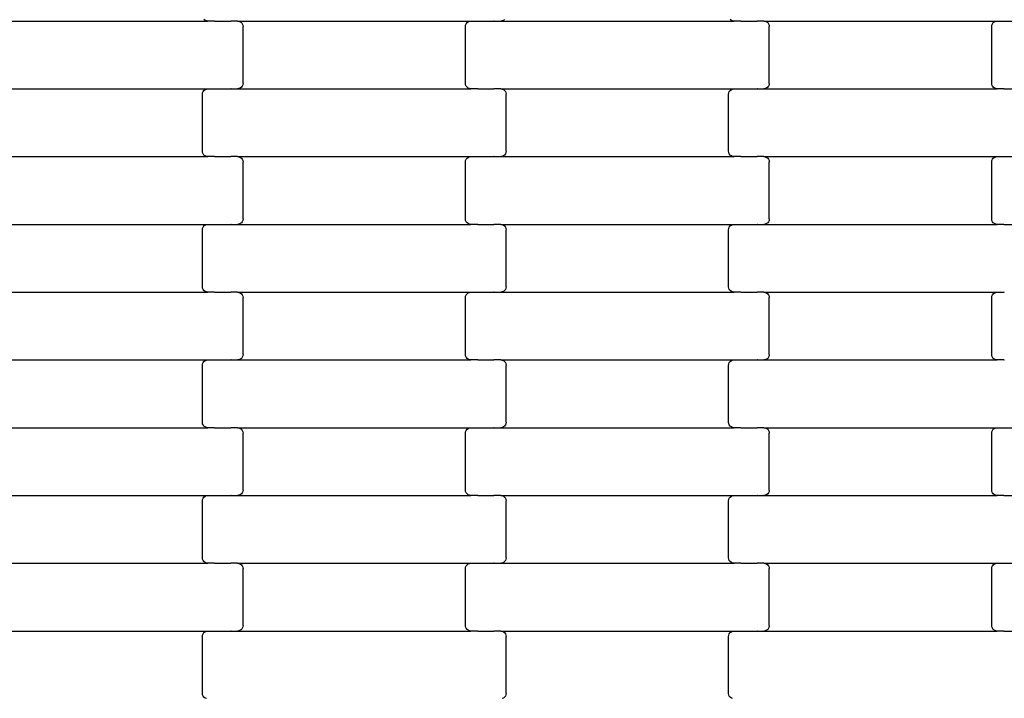
# Model space of a CAD drawing. Units: millimetres. Extents: x 344 to 12237, y -586 to 8269.
# Drawn here: x 8777 to 9140, y 4378 to 4628 of the extents above; entities that cross this region are included whole.
import ezdxf

# ---------------------------------------------------------------- set-up
doc = ezdxf.new("R2010")
doc.units = ezdxf.units.MM
doc.layers.add('Dimensions', color=7, linetype='Continuous')
doc.styles.get("Standard").update_dxf_attribs({"font": 'arial.ttf'})
doc.dimstyles.new('Leikkiset keinu', dxfattribs={"dimtxt": 150, "dimasz": 2.5, "dimexe": 0.06, "dimexo": 0.625, "dimtad": 0, "dimtih": 1, "dimtoh": 1, "dimdec": 0, "dimtxsty": 'Standard', "dimcen": 2.5, "dimadec": 0, "dimazin": 0, "dimtfac": 1, "dimtmove": 0, "dimatfit": 3, "dimfxl": 1, "dimarcsym": 0})

# ---------------------------------------------------------------- blocks, each defined once
blk = doc.blocks.new('*D2')
at = {"layer": 'Defpoints', "color": 0}
for p in [(8974.23, 6955.06), (8974.23, 360.35), (12009.49, 360.35)]:
    blk.add_point(p, dxfattribs=at)
at = {"layer": 'Dimensions', "color": 0, "lineweight": -2}
for p, q in [((8974.86, 6955.06), (12009.55, 6955.06)), ((12009.49, 6952.56), (12009.49, 3734.91)), ((12009.49, 362.85), (12009.49, 3580.51)), ((8974.86, 360.35), (12009.55, 360.35))]:
    blk.add_line(p, q, dxfattribs=at)
at = {"layer": 'Dimensions', "color": 0}
for points in [[(12009.91, 6952.56), (12009.08, 6952.56), (12009.49, 6955.06)], [(12009.08, 362.85), (12009.91, 362.85), (12009.49, 360.35)]]:
    blk.add_solid(points, dxfattribs=at)
at = {"layer": 'Dimensions', "color": 0, "insert": (12009.49, 3657.71), "char_height": 150, "attachment_point": 5}
blk.add_mtext('6595', dxfattribs=at)
blk = doc.blocks.new('*D4')
at = {"layer": 'Defpoints', "color": 0}
for p in [(8171.61, 5219.5), (10189.01, 5219.5), (8171.61, 2105.06)]:
    blk.add_point(p, dxfattribs=at)
at = {"layer": 'Dimensions', "color": 0, "lineweight": -2}
for p, q in [((8172.24, 5219.5), (10189.07, 5219.5)), ((10189.01, 5217), (10189.01, 3739.48)), ((10189.01, 2107.56), (10189.01, 3585.08)), ((8172.24, 2105.06), (10189.07, 2105.06))]:
    blk.add_line(p, q, dxfattribs=at)
at = {"layer": 'Dimensions', "color": 0}
for points in [[(10189.43, 5217), (10188.6, 5217), (10189.01, 5219.5)], [(10188.6, 2107.56), (10189.43, 2107.56), (10189.01, 2105.06)]]:
    blk.add_solid(points, dxfattribs=at)
at = {"layer": 'Dimensions', "color": 0, "insert": (10189.01, 3662.28), "char_height": 150, "attachment_point": 5}
blk.add_mtext('3114', dxfattribs=at)

msp = doc.modelspace()

# ---------------------------------------------------------------- linework, layer by layer
for p, q in [((8845.8, 4627.76), (8845.38, 4628.07)), ((8956.21, 4628.07), (8955.79, 4627.76)), ((9039.8, 4627.76), (9039.38, 4628.07)), ((8760.78, 4627.49), (8846.81, 4627.49)), ((8846.29, 4627.56), (8845.8, 4627.76)), ((8846.81, 4627.49), (8846.29, 4627.56)), ((8849.29, 4627.49), (8846.81, 4627.49)), ((8849.29, 4627.49), (8849.29, 4627.42)), ((8849.29, 4627.49), (8849.43, 4627.49)), ((8849.43, 4627.56), (8849.43, 4627.49)), ((8849.43, 4627.49), (8855.28, 4627.49)), ((8855.28, 4627.49), (8855.27, 4627.42)), ((8855.42, 4627.49), (8855.28, 4627.49)), ((8855.42, 4627.56), (8855.42, 4627.49)), ((8857.78, 4627.49), (8855.42, 4627.49)), ((8857.78, 4627.49), (8858.3, 4627.42)), ((8857.78, 4627.49), (8943.81, 4627.49)), ((8858.3, 4627.42), (8858.79, 4627.22)), ((8858.79, 4627.22), (8859.21, 4626.9)), ((8859.21, 4626.9), (8859.53, 4626.49)), ((8859.53, 4626.49), (8859.73, 4626.01)), ((8859.73, 4626.01), (8859.79, 4625.49)), ((8859.79, 4604.49), (8859.79, 4625.49)), ((8941.79, 4625.49), (8941.86, 4626.01)), ((8941.79, 4604.49), (8941.79, 4625.49)), ((8941.86, 4626.01), (8942.06, 4626.49)), ((8942.06, 4626.49), (8942.38, 4626.9)), ((8942.38, 4626.9), (8942.8, 4627.22)), ((8942.8, 4627.22), (8943.29, 4627.42)), ((8943.29, 4627.42), (8943.81, 4627.49)), ((8943.81, 4627.49), (8946.29, 4627.49)), ((8946.29, 4627.56), (8946.29, 4627.49)), ((8946.29, 4627.49), (8946.43, 4627.49)), ((8946.43, 4627.49), (8946.43, 4627.42)), ((8946.43, 4627.49), (8952.28, 4627.49)), ((8952.27, 4627.56), (8952.28, 4627.49)), ((8952.42, 4627.49), (8952.28, 4627.49)), ((8952.42, 4627.49), (8952.42, 4627.42)), ((8952.42, 4627.49), (8954.78, 4627.49)), ((8955.3, 4627.56), (8954.78, 4627.49)), ((8954.78, 4627.49), (9040.81, 4627.49)), ((8955.79, 4627.76), (8955.3, 4627.56)), ((9040.29, 4627.56), (9039.8, 4627.76)), ((9040.81, 4627.49), (9040.29, 4627.56)), ((9043.29, 4627.49), (9040.81, 4627.49)), ((9043.29, 4627.49), (9043.29, 4627.42)), ((9043.29, 4627.49), (9043.43, 4627.49)), ((9043.43, 4627.56), (9043.43, 4627.49)), ((9043.43, 4627.49), (9049.28, 4627.49)), ((9049.28, 4627.49), (9049.27, 4627.42)), ((9049.42, 4627.49), (9049.28, 4627.49)), ((9049.42, 4627.56), (9049.42, 4627.49)), ((9051.78, 4627.49), (9049.42, 4627.49)), ((9051.78, 4627.49), (9052.3, 4627.42)), ((9051.78, 4627.49), (9137.81, 4627.49)), ((9052.3, 4627.42), (9052.79, 4627.22)), ((9052.79, 4627.22), (9053.21, 4626.9)), ((9053.21, 4626.9), (9053.53, 4626.49)), ((9053.53, 4626.49), (9053.73, 4626.01)), ((9053.73, 4626.01), (9053.79, 4625.49)), ((9053.79, 4604.49), (9053.79, 4625.49)), ((9135.79, 4625.49), (9135.86, 4626.01)), ((9135.79, 4604.49), (9135.79, 4625.49)), ((9135.86, 4626.01), (9136.06, 4626.49)), ((9136.06, 4626.49), (9136.38, 4626.9)), ((9136.38, 4626.9), (9136.8, 4627.22)), ((9136.8, 4627.22), (9137.29, 4627.42)), ((9137.29, 4627.42), (9137.81, 4627.49)), ((9137.81, 4627.49), (9140.29, 4627.49)), ((9140.29, 4627.56), (9140.29, 4627.49)), ((9140.29, 4627.49), (9140.43, 4627.49)), ((9140.43, 4627.49), (9146.28, 4627.49)), ((9140.43, 4627.49), (9140.43, 4627.42)), ((8760.78, 4602.49), (8846.81, 4602.49)), ((8846.29, 4602.42), (8846.81, 4602.49)), ((8846.81, 4602.49), (8849.29, 4602.49)), ((8849.29, 4602.56), (8849.29, 4602.49)), ((8849.29, 4602.49), (8849.43, 4602.49)), ((8849.43, 4602.49), (8849.43, 4602.42)), ((8849.43, 4602.49), (8855.28, 4602.49)), ((8855.27, 4602.56), (8855.28, 4602.49)), ((8855.42, 4602.49), (8855.28, 4602.49)), ((8855.42, 4602.49), (8855.42, 4602.42)), ((8855.42, 4602.49), (8857.78, 4602.49)), ((8858.3, 4602.56), (8857.78, 4602.49)), ((8857.78, 4602.49), (8943.81, 4602.49)), ((8858.79, 4602.76), (8858.3, 4602.56)), ((8859.21, 4603.07), (8858.79, 4602.76)), ((8859.53, 4603.49), (8859.21, 4603.07)), ((8859.73, 4603.97), (8859.53, 4603.49)), ((8859.79, 4604.49), (8859.73, 4603.97)), ((8941.86, 4603.97), (8941.79, 4604.49)), ((8942.06, 4603.49), (8941.86, 4603.97)), ((8942.38, 4603.07), (8942.06, 4603.49)), ((8942.8, 4602.76), (8942.38, 4603.07)), ((8943.29, 4602.56), (8942.8, 4602.76)), ((8943.81, 4602.49), (8943.29, 4602.56)), ((8946.29, 4602.49), (8943.81, 4602.49)), ((8946.29, 4602.49), (8946.29, 4602.42)), ((8946.29, 4602.49), (8946.43, 4602.49)), ((8946.43, 4602.56), (8946.43, 4602.49)), ((8946.43, 4602.49), (8952.28, 4602.49)), ((8952.28, 4602.49), (8952.27, 4602.42)), ((8952.42, 4602.49), (8952.28, 4602.49)), ((8952.42, 4602.56), (8952.42, 4602.49)), ((8954.78, 4602.49), (8952.42, 4602.49)), ((8954.78, 4602.49), (8955.3, 4602.42)), ((8954.78, 4602.49), (9040.81, 4602.49)), ((9040.29, 4602.42), (9040.81, 4602.49)), ((9040.81, 4602.49), (9043.29, 4602.49)), ((9043.29, 4602.56), (9043.29, 4602.49)), ((9043.29, 4602.49), (9043.43, 4602.49)), ((9043.43, 4602.49), (9043.43, 4602.42)), ((9043.43, 4602.49), (9049.28, 4602.49)), ((9049.27, 4602.56), (9049.28, 4602.49)), ((9049.42, 4602.49), (9049.28, 4602.49)), ((9049.42, 4602.49), (9049.42, 4602.42)), ((9049.42, 4602.49), (9051.78, 4602.49)), ((9052.3, 4602.56), (9051.78, 4602.49)), ((9051.78, 4602.49), (9137.81, 4602.49)), ((9052.79, 4602.76), (9052.3, 4602.56)), ((9053.21, 4603.07), (9052.79, 4602.76)), ((9053.53, 4603.49), (9053.21, 4603.07)), ((9053.73, 4603.97), (9053.53, 4603.49)), ((9053.79, 4604.49), (9053.73, 4603.97)), ((9135.86, 4603.97), (9135.79, 4604.49)), ((9136.06, 4603.49), (9135.86, 4603.97)), ((9136.38, 4603.07), (9136.06, 4603.49)), ((9136.8, 4602.76), (9136.38, 4603.07)), ((9137.29, 4602.56), (9136.8, 4602.76)), ((9137.81, 4602.49), (9137.29, 4602.56)), ((9140.29, 4602.49), (9137.81, 4602.49)), ((9140.29, 4602.49), (9140.29, 4602.42)), ((9140.29, 4602.49), (9140.43, 4602.49)), ((9140.43, 4602.56), (9140.43, 4602.49)), ((9140.43, 4602.49), (9146.28, 4602.49)), ((8844.79, 4600.49), (8844.86, 4601.01)), ((8844.79, 4579.49), (8844.79, 4600.49)), ((8844.86, 4601.01), (8845.06, 4601.49)), ((8845.06, 4601.49), (8845.38, 4601.9)), ((8845.38, 4601.9), (8845.8, 4602.22)), ((8845.8, 4602.22), (8846.29, 4602.42)), ((8955.3, 4602.42), (8955.79, 4602.22)), ((8955.79, 4602.22), (8956.21, 4601.9)), ((8956.21, 4601.9), (8956.53, 4601.49)), ((8956.53, 4601.49), (8956.73, 4601.01)), ((8956.73, 4601.01), (8956.79, 4600.49)), ((8956.79, 4579.49), (8956.79, 4600.49)), ((9038.79, 4600.49), (9038.86, 4601.01)), ((9038.79, 4579.49), (9038.79, 4600.49)), ((9038.86, 4601.01), (9039.06, 4601.49)), ((9039.06, 4601.49), (9039.38, 4601.9)), ((9039.38, 4601.9), (9039.8, 4602.22)), ((9039.8, 4602.22), (9040.29, 4602.42)), ((8760.78, 4577.49), (8846.81, 4577.49)), ((8844.86, 4578.97), (8844.79, 4579.49)), ((8845.06, 4578.49), (8844.86, 4578.97)), ((8845.38, 4578.07), (8845.06, 4578.49)), ((8845.8, 4577.76), (8845.38, 4578.07)), ((8846.29, 4577.56), (8845.8, 4577.76)), ((8846.81, 4577.49), (8846.29, 4577.56)), ((8849.29, 4577.49), (8846.81, 4577.49)), ((8849.29, 4577.49), (8849.29, 4577.42)), ((8849.29, 4577.49), (8849.43, 4577.49)), ((8849.43, 4577.56), (8849.43, 4577.49)), ((8849.43, 4577.49), (8855.28, 4577.49)), ((8855.28, 4577.49), (8855.27, 4577.42)), ((8855.42, 4577.49), (8855.28, 4577.49)), ((8855.42, 4577.56), (8855.42, 4577.49)), ((8857.78, 4577.49), (8855.42, 4577.49)), ((8857.78, 4577.49), (8858.3, 4577.42)), ((8857.78, 4577.49), (8943.81, 4577.49)), ((8858.3, 4577.42), (8858.79, 4577.22)), ((8858.79, 4577.22), (8859.21, 4576.9)), ((8942.38, 4576.9), (8942.8, 4577.22)), ((8942.8, 4577.22), (8943.29, 4577.42)), ((8943.29, 4577.42), (8943.81, 4577.49)), ((8943.81, 4577.49), (8946.29, 4577.49)), ((8946.29, 4577.56), (8946.29, 4577.49)), ((8946.29, 4577.49), (8946.43, 4577.49)), ((8946.43, 4577.49), (8946.43, 4577.42)), ((8946.43, 4577.49), (8952.28, 4577.49)), ((8952.27, 4577.56), (8952.28, 4577.49)), ((8952.42, 4577.49), (8952.28, 4577.49)), ((8952.42, 4577.49), (8952.42, 4577.42)), ((8952.42, 4577.49), (8954.78, 4577.49)), ((8955.3, 4577.56), (8954.78, 4577.49)), ((8954.78, 4577.49), (9040.81, 4577.49)), ((8955.79, 4577.76), (8955.3, 4577.56)), ((8956.21, 4578.07), (8955.79, 4577.76)), ((8956.53, 4578.49), (8956.21, 4578.07)), ((8956.73, 4578.97), (8956.53, 4578.49)), ((8956.79, 4579.49), (8956.73, 4578.97)), ((9038.86, 4578.97), (9038.79, 4579.49)), ((9039.06, 4578.49), (9038.86, 4578.97)), ((9039.38, 4578.07), (9039.06, 4578.49)), ((9039.8, 4577.76), (9039.38, 4578.07)), ((9040.29, 4577.56), (9039.8, 4577.76)), ((9040.81, 4577.49), (9040.29, 4577.56)), ((9043.29, 4577.49), (9040.81, 4577.49)), ((9043.29, 4577.49), (9043.29, 4577.42)), ((9043.29, 4577.49), (9043.43, 4577.49)), ((9043.43, 4577.56), (9043.43, 4577.49)), ((9043.43, 4577.49), (9049.27, 4577.49)), ((9049.27, 4577.49), (9049.27, 4577.42)), ((9049.42, 4577.49), (9049.27, 4577.49)), ((9049.42, 4577.56), (9049.42, 4577.49)), ((9051.78, 4577.49), (9049.42, 4577.49)), ((9051.78, 4577.49), (9052.3, 4577.42)), ((9051.78, 4577.49), (9137.81, 4577.49)), ((9052.3, 4577.42), (9052.79, 4577.22)), ((9052.79, 4577.22), (9053.21, 4576.9)), ((9136.38, 4576.9), (9136.8, 4577.22)), ((9136.8, 4577.22), (9137.29, 4577.42)), ((9137.29, 4577.42), (9137.81, 4577.49)), ((9137.81, 4577.49), (9140.29, 4577.49)), ((9140.29, 4577.56), (9140.29, 4577.49)), ((9140.29, 4577.49), (9140.43, 4577.49)), ((9140.43, 4577.49), (9140.43, 4577.42)), ((9140.43, 4577.49), (9146.28, 4577.49)), ((8859.21, 4576.9), (8859.53, 4576.49)), ((8859.53, 4576.49), (8859.73, 4576.01)), ((8859.73, 4576.01), (8859.79, 4575.49)), ((8859.79, 4554.49), (8859.79, 4575.49)), ((8941.79, 4575.49), (8941.86, 4576.01)), ((8941.79, 4554.49), (8941.79, 4575.49)), ((8941.86, 4576.01), (8942.06, 4576.49)), ((8942.06, 4576.49), (8942.38, 4576.9)), ((9053.21, 4576.9), (9053.53, 4576.49)), ((9053.53, 4576.49), (9053.73, 4576.01)), ((9053.73, 4576.01), (9053.79, 4575.49)), ((9053.79, 4554.49), (9053.79, 4575.49)), ((9135.79, 4575.49), (9135.86, 4576.01)), ((9135.79, 4554.49), (9135.79, 4575.49)), ((9135.86, 4576.01), (9136.06, 4576.49)), ((9136.06, 4576.49), (9136.38, 4576.9)), ((8760.78, 4552.49), (8846.81, 4552.49)), ((8845.06, 4551.49), (8845.38, 4551.9)), ((8845.38, 4551.9), (8845.8, 4552.22)), ((8845.8, 4552.22), (8846.29, 4552.42)), ((8846.29, 4552.42), (8846.81, 4552.49)), ((8846.81, 4552.49), (8849.29, 4552.49)), ((8849.29, 4552.56), (8849.29, 4552.49)), ((8849.29, 4552.49), (8849.43, 4552.49)), ((8849.43, 4552.49), (8849.43, 4552.42)), ((8849.43, 4552.49), (8855.27, 4552.49)), ((8855.27, 4552.56), (8855.27, 4552.49)), ((8855.42, 4552.49), (8855.27, 4552.49)), ((8855.42, 4552.49), (8855.42, 4552.42)), ((8855.42, 4552.49), (8857.78, 4552.49)), ((8858.3, 4552.56), (8857.78, 4552.49)), ((8857.78, 4552.49), (8943.81, 4552.49)), ((8858.79, 4552.76), (8858.3, 4552.56)), ((8859.21, 4553.07), (8858.79, 4552.76)), ((8859.53, 4553.49), (8859.21, 4553.07)), ((8859.73, 4553.97), (8859.53, 4553.49)), ((8859.79, 4554.49), (8859.73, 4553.97)), ((8941.86, 4553.97), (8941.79, 4554.49)), ((8942.06, 4553.49), (8941.86, 4553.97)), ((8942.38, 4553.07), (8942.06, 4553.49)), ((8942.8, 4552.76), (8942.38, 4553.07)), ((8943.29, 4552.56), (8942.8, 4552.76)), ((8943.81, 4552.49), (8943.29, 4552.56)), ((8946.29, 4552.49), (8943.81, 4552.49)), ((8946.29, 4552.49), (8946.29, 4552.42)), ((8946.29, 4552.49), (8946.43, 4552.49)), ((8946.43, 4552.56), (8946.43, 4552.49)), ((8946.43, 4552.49), (8952.28, 4552.49)), ((8952.28, 4552.49), (8952.27, 4552.42)), ((8952.42, 4552.49), (8952.28, 4552.49)), ((8952.42, 4552.56), (8952.42, 4552.49)), ((8954.78, 4552.49), (8952.42, 4552.49)), ((8954.78, 4552.49), (8955.3, 4552.42)), ((8954.78, 4552.49), (9040.81, 4552.49)), ((8955.3, 4552.42), (8955.79, 4552.22)), ((8955.79, 4552.22), (8956.21, 4551.9)), ((8956.21, 4551.9), (8956.53, 4551.49)), ((9039.06, 4551.49), (9039.38, 4551.9)), ((9039.38, 4551.9), (9039.8, 4552.22)), ((9039.8, 4552.22), (9040.29, 4552.42)), ((9040.29, 4552.42), (9040.81, 4552.49)), ((9040.81, 4552.49), (9043.29, 4552.49)), ((9043.29, 4552.56), (9043.29, 4552.49)), ((9043.29, 4552.49), (9043.43, 4552.49)), ((9043.43, 4552.49), (9043.43, 4552.42)), ((9043.43, 4552.49), (9049.27, 4552.49)), ((9049.27, 4552.56), (9049.27, 4552.49)), ((9049.42, 4552.49), (9049.27, 4552.49)), ((9049.42, 4552.49), (9049.42, 4552.42)), ((9049.42, 4552.49), (9051.78, 4552.49)), ((9052.3, 4552.56), (9051.78, 4552.49)), ((9051.78, 4552.49), (9137.81, 4552.49)), ((9052.79, 4552.76), (9052.3, 4552.56)), ((9053.21, 4553.07), (9052.79, 4552.76)), ((9053.53, 4553.49), (9053.21, 4553.07)), ((9053.73, 4553.97), (9053.53, 4553.49)), ((9053.79, 4554.49), (9053.73, 4553.97)), ((9135.86, 4553.97), (9135.79, 4554.49)), ((9136.06, 4553.49), (9135.86, 4553.97)), ((9136.38, 4553.07), (9136.06, 4553.49)), ((9136.8, 4552.76), (9136.38, 4553.07)), ((9137.29, 4552.56), (9136.8, 4552.76)), ((9137.81, 4552.49), (9137.29, 4552.56)), ((9140.29, 4552.49), (9137.81, 4552.49)), ((9140.29, 4552.49), (9140.29, 4552.42)), ((9140.29, 4552.49), (9140.43, 4552.49)), ((9140.43, 4552.56), (9140.43, 4552.49)), ((9140.43, 4552.49), (9146.28, 4552.49)), ((8844.79, 4550.49), (8844.86, 4551.01)), ((8844.79, 4529.49), (8844.79, 4550.49)), ((8844.86, 4551.01), (8845.06, 4551.49)), ((8956.53, 4551.49), (8956.73, 4551.01)), ((8956.73, 4551.01), (8956.79, 4550.49)), ((8956.79, 4529.49), (8956.79, 4550.49)), ((9038.79, 4550.49), (9038.86, 4551.01)), ((9038.79, 4529.49), (9038.79, 4550.49)), ((9038.86, 4551.01), (9039.06, 4551.49)), ((8760.78, 4527.49), (8846.81, 4527.49)), ((8844.86, 4528.97), (8844.79, 4529.49)), ((8845.06, 4528.49), (8844.86, 4528.97)), ((8845.38, 4528.07), (8845.06, 4528.49)), ((8845.8, 4527.76), (8845.38, 4528.07)), ((8846.29, 4527.56), (8845.8, 4527.76)), ((8846.81, 4527.49), (8846.29, 4527.56)), ((8849.29, 4527.49), (8846.81, 4527.49)), ((8849.29, 4527.49), (8849.29, 4527.42)), ((8849.29, 4527.49), (8849.43, 4527.49)), ((8849.43, 4527.56), (8849.43, 4527.49)), ((8849.43, 4527.49), (8855.27, 4527.49)), ((8855.27, 4527.49), (8855.27, 4527.42)), ((8855.42, 4527.49), (8855.27, 4527.49)), ((8855.42, 4527.56), (8855.42, 4527.49)), ((8857.78, 4527.49), (8855.42, 4527.49)), ((8857.78, 4527.49), (8858.3, 4527.42)), ((8857.78, 4527.49), (8943.81, 4527.49)), ((8858.3, 4527.42), (8858.79, 4527.22)), ((8858.79, 4527.22), (8859.21, 4526.9)), ((8859.21, 4526.9), (8859.53, 4526.49)), ((8859.53, 4526.49), (8859.73, 4526.01)), ((8941.86, 4526.01), (8942.06, 4526.49)), ((8942.06, 4526.49), (8942.38, 4526.9)), ((8942.38, 4526.9), (8942.8, 4527.22)), ((8942.8, 4527.22), (8943.29, 4527.42)), ((8943.29, 4527.42), (8943.81, 4527.49)), ((8943.81, 4527.49), (8946.29, 4527.49)), ((8946.29, 4527.56), (8946.29, 4527.49)), ((8946.29, 4527.49), (8946.43, 4527.49)), ((8946.43, 4527.49), (8946.43, 4527.42)), ((8946.43, 4527.49), (8952.28, 4527.49)), ((8952.27, 4527.56), (8952.28, 4527.49)), ((8952.42, 4527.49), (8952.28, 4527.49)), ((8952.42, 4527.49), (8952.42, 4527.42)), ((8952.42, 4527.49), (8954.78, 4527.49)), ((8955.3, 4527.56), (8954.78, 4527.49)), ((8954.78, 4527.49), (9040.81, 4527.49)), ((8955.79, 4527.76), (8955.3, 4527.56)), ((8956.21, 4528.07), (8955.79, 4527.76)), ((8956.53, 4528.49), (8956.21, 4528.07)), ((8956.73, 4528.97), (8956.53, 4528.49)), ((8956.79, 4529.49), (8956.73, 4528.97)), ((9038.86, 4528.97), (9038.79, 4529.49)), ((9039.06, 4528.49), (9038.86, 4528.97)), ((9039.38, 4528.07), (9039.06, 4528.49)), ((9039.8, 4527.76), (9039.38, 4528.07)), ((9040.29, 4527.56), (9039.8, 4527.76)), ((9040.81, 4527.49), (9040.29, 4527.56)), ((9043.29, 4527.49), (9040.81, 4527.49)), ((9043.29, 4527.49), (9043.29, 4527.42)), ((9043.29, 4527.49), (9043.43, 4527.49)), ((9043.43, 4527.56), (9043.43, 4527.49)), ((9043.43, 4527.49), (9049.27, 4527.49)), ((9049.27, 4527.49), (9049.27, 4527.42)), ((9049.42, 4527.49), (9049.27, 4527.49)), ((9049.42, 4527.56), (9049.42, 4527.49)), ((9051.78, 4527.49), (9049.42, 4527.49)), ((9051.78, 4527.49), (9052.3, 4527.42)), ((9051.78, 4527.49), (9137.81, 4527.49)), ((9052.3, 4527.42), (9052.79, 4527.22)), ((9052.79, 4527.22), (9053.21, 4526.9)), ((9053.21, 4526.9), (9053.53, 4526.49)), ((9053.53, 4526.49), (9053.73, 4526.01)), ((9135.86, 4526.01), (9136.06, 4526.49)), ((9136.06, 4526.49), (9136.38, 4526.9)), ((9136.38, 4526.9), (9136.8, 4527.22)), ((9136.8, 4527.22), (9137.29, 4527.42)), ((9137.29, 4527.42), (9137.81, 4527.49)), ((9137.81, 4527.49), (9140.29, 4527.49)), ((9140.29, 4527.56), (9140.29, 4527.49)), ((9140.29, 4527.49), (9140.43, 4527.49)), ((8859.73, 4526.01), (8859.79, 4525.49)), ((8859.79, 4504.49), (8859.79, 4525.49)), ((8941.79, 4525.49), (8941.86, 4526.01)), ((8941.79, 4504.49), (8941.79, 4525.49)), ((9053.73, 4526.01), (9053.79, 4525.49)), ((9053.79, 4504.49), (9053.79, 4525.49)), ((9135.79, 4525.49), (9135.86, 4526.01)), ((9135.79, 4504.49), (9135.79, 4525.49)), ((8859.79, 4504.49), (8859.73, 4503.97)), ((8941.86, 4503.97), (8941.79, 4504.49)), ((9053.79, 4504.49), (9053.73, 4503.97)), ((9135.86, 4503.97), (9135.79, 4504.49)), ((8760.78, 4502.49), (8846.81, 4502.49)), ((8844.79, 4500.49), (8844.86, 4501.01)), ((8844.86, 4501.01), (8845.06, 4501.49)), ((8845.06, 4501.49), (8845.38, 4501.9)), ((8845.38, 4501.9), (8845.8, 4502.22)), ((8845.8, 4502.22), (8846.29, 4502.42)), ((8846.29, 4502.42), (8846.81, 4502.49)), ((8846.81, 4502.49), (8849.29, 4502.49)), ((8849.29, 4502.56), (8849.29, 4502.49)), ((8849.29, 4502.49), (8849.43, 4502.49)), ((8849.43, 4502.49), (8849.43, 4502.42)), ((8849.43, 4502.49), (8855.28, 4502.49)), ((8855.27, 4502.56), (8855.28, 4502.49)), ((8855.42, 4502.49), (8855.28, 4502.49)), ((8855.42, 4502.49), (8855.42, 4502.42)), ((8855.42, 4502.49), (8857.78, 4502.49)), ((8858.3, 4502.56), (8857.78, 4502.49)), ((8857.78, 4502.49), (8943.81, 4502.49)), ((8858.79, 4502.76), (8858.3, 4502.56)), ((8859.21, 4503.07), (8858.79, 4502.76)), ((8859.53, 4503.49), (8859.21, 4503.07)), ((8859.73, 4503.97), (8859.53, 4503.49)), ((8942.06, 4503.49), (8941.86, 4503.97)), ((8942.38, 4503.07), (8942.06, 4503.49)), ((8942.8, 4502.76), (8942.38, 4503.07)), ((8943.29, 4502.56), (8942.8, 4502.76)), ((8943.81, 4502.49), (8943.29, 4502.56)), ((8946.29, 4502.49), (8943.81, 4502.49)), ((8946.29, 4502.49), (8946.29, 4502.42)), ((8946.29, 4502.49), (8946.43, 4502.49)), ((8946.43, 4502.56), (8946.43, 4502.49)), ((8946.43, 4502.49), (8952.28, 4502.49)), ((8952.28, 4502.49), (8952.27, 4502.42)), ((8952.42, 4502.49), (8952.28, 4502.49)), ((8952.42, 4502.56), (8952.42, 4502.49)), ((8954.78, 4502.49), (8952.42, 4502.49)), ((8954.78, 4502.49), (8955.3, 4502.42)), ((8954.78, 4502.49), (9040.81, 4502.49)), ((8955.3, 4502.42), (8955.79, 4502.22)), ((8955.79, 4502.22), (8956.21, 4501.9)), ((8956.21, 4501.9), (8956.53, 4501.49)), ((8956.53, 4501.49), (8956.73, 4501.01)), ((8956.73, 4501.01), (8956.79, 4500.49)), ((9038.79, 4500.49), (9038.86, 4501.01)), ((9038.86, 4501.01), (9039.06, 4501.49)), ((9039.06, 4501.49), (9039.38, 4501.9)), ((9039.38, 4501.9), (9039.8, 4502.22)), ((9039.8, 4502.22), (9040.29, 4502.42)), ((9040.29, 4502.42), (9040.81, 4502.49)), ((9040.81, 4502.49), (9043.29, 4502.49)), ((9043.29, 4502.56), (9043.29, 4502.49)), ((9043.29, 4502.49), (9043.43, 4502.49)), ((9043.43, 4502.49), (9049.28, 4502.49)), ((9043.43, 4502.49), (9043.43, 4502.42)), ((9049.27, 4502.56), (9049.28, 4502.49)), ((9049.42, 4502.49), (9049.28, 4502.49)), ((9049.42, 4502.49), (9051.78, 4502.49)), ((9049.42, 4502.49), (9049.42, 4502.42)), ((9052.3, 4502.56), (9051.78, 4502.49)), ((9051.78, 4502.49), (9137.81, 4502.49)), ((9052.79, 4502.76), (9052.3, 4502.56)), ((9053.21, 4503.07), (9052.79, 4502.76)), ((9053.53, 4503.49), (9053.21, 4503.07)), ((9053.73, 4503.97), (9053.53, 4503.49)), ((9136.06, 4503.49), (9135.86, 4503.97)), ((9136.38, 4503.07), (9136.06, 4503.49)), ((9136.8, 4502.76), (9136.38, 4503.07)), ((9137.29, 4502.56), (9136.8, 4502.76)), ((9137.81, 4502.49), (9137.29, 4502.56)), ((9140.29, 4502.49), (9137.81, 4502.49)), ((9140.29, 4502.49), (9140.43, 4502.49)), ((9140.29, 4502.49), (9140.29, 4502.42)), ((8844.79, 4479.49), (8844.79, 4500.49)), ((8956.79, 4479.49), (8956.79, 4500.49)), ((9038.79, 4479.49), (9038.79, 4500.49)), ((8844.86, 4478.97), (8844.79, 4479.49)), ((8956.79, 4479.49), (8956.73, 4478.97)), ((9038.86, 4478.97), (9038.79, 4479.49)), ((8760.78, 4477.49), (8846.81, 4477.49)), ((8845.06, 4478.49), (8844.86, 4478.97)), ((8845.38, 4478.07), (8845.06, 4478.49)), ((8845.8, 4477.76), (8845.38, 4478.07)), ((8846.29, 4477.56), (8845.8, 4477.76)), ((8846.81, 4477.49), (8846.29, 4477.56)), ((8849.29, 4477.49), (8846.81, 4477.49)), ((8849.29, 4477.49), (8849.29, 4477.42)), ((8849.29, 4477.49), (8849.43, 4477.49)), ((8849.43, 4477.56), (8849.43, 4477.49)), ((8849.43, 4477.49), (8855.28, 4477.49)), ((8855.28, 4477.49), (8855.27, 4477.42)), ((8855.42, 4477.49), (8855.28, 4477.49)), ((8855.42, 4477.56), (8855.42, 4477.49)), ((8857.78, 4477.49), (8855.42, 4477.49)), ((8857.78, 4477.49), (8858.3, 4477.42)), ((8857.78, 4477.49), (8943.81, 4477.49)), ((8858.3, 4477.42), (8858.79, 4477.22)), ((8858.79, 4477.22), (8859.21, 4476.9)), ((8859.21, 4476.9), (8859.53, 4476.49)), ((8859.53, 4476.49), (8859.73, 4476.01)), ((8859.73, 4476.01), (8859.79, 4475.49)), ((8859.79, 4454.49), (8859.79, 4475.49)), ((8941.79, 4475.49), (8941.86, 4476.01)), ((8941.79, 4454.49), (8941.79, 4475.49)), ((8941.86, 4476.01), (8942.06, 4476.49)), ((8942.06, 4476.49), (8942.38, 4476.9)), ((8942.38, 4476.9), (8942.8, 4477.22)), ((8942.8, 4477.22), (8943.29, 4477.42)), ((8943.29, 4477.42), (8943.81, 4477.49)), ((8943.81, 4477.49), (8946.29, 4477.49)), ((8946.29, 4477.56), (8946.29, 4477.49)), ((8946.29, 4477.49), (8946.43, 4477.49)), ((8946.43, 4477.49), (8946.43, 4477.42)), ((8946.43, 4477.49), (8952.28, 4477.49)), ((8952.27, 4477.56), (8952.28, 4477.49)), ((8952.42, 4477.49), (8952.28, 4477.49)), ((8952.42, 4477.49), (8952.42, 4477.42)), ((8952.42, 4477.49), (8954.78, 4477.49)), ((8955.3, 4477.56), (8954.78, 4477.49)), ((8954.78, 4477.49), (9040.81, 4477.49)), ((8955.79, 4477.76), (8955.3, 4477.56)), ((8956.21, 4478.07), (8955.79, 4477.76)), ((8956.53, 4478.49), (8956.21, 4478.07)), ((8956.73, 4478.97), (8956.53, 4478.49)), ((9039.06, 4478.49), (9038.86, 4478.97)), ((9039.38, 4478.07), (9039.06, 4478.49)), ((9039.8, 4477.76), (9039.38, 4478.07)), ((9040.29, 4477.56), (9039.8, 4477.76)), ((9040.81, 4477.49), (9040.29, 4477.56)), ((9043.29, 4477.49), (9040.81, 4477.49)), ((9043.29, 4477.49), (9043.29, 4477.42)), ((9043.29, 4477.49), (9043.43, 4477.49)), ((9043.43, 4477.56), (9043.43, 4477.49)), ((9043.43, 4477.49), (9049.27, 4477.49)), ((9049.27, 4477.49), (9049.27, 4477.42)), ((9049.42, 4477.49), (9049.27, 4477.49)), ((9049.42, 4477.56), (9049.42, 4477.49)), ((9051.78, 4477.49), (9049.42, 4477.49)), ((9051.78, 4477.49), (9052.3, 4477.42)), ((9051.78, 4477.49), (9137.81, 4477.49)), ((9052.3, 4477.42), (9052.79, 4477.22)), ((9052.79, 4477.22), (9053.21, 4476.9)), ((9053.21, 4476.9), (9053.53, 4476.49)), ((9053.53, 4476.49), (9053.73, 4476.01)), ((9053.73, 4476.01), (9053.79, 4475.49)), ((9053.79, 4454.49), (9053.79, 4475.49)), ((9135.79, 4475.49), (9135.86, 4476.01)), ((9135.79, 4454.49), (9135.79, 4475.49)), ((9135.86, 4476.01), (9136.06, 4476.49)), ((9136.06, 4476.49), (9136.38, 4476.9)), ((9136.38, 4476.9), (9136.8, 4477.22)), ((9136.8, 4477.22), (9137.29, 4477.42)), ((9137.29, 4477.42), (9137.81, 4477.49)), ((9137.81, 4477.49), (9140.29, 4477.49)), ((9140.29, 4477.56), (9140.29, 4477.49)), ((9140.29, 4477.49), (9140.43, 4477.49)), ((9140.43, 4477.49), (9146.28, 4477.49)), ((9140.43, 4477.49), (9140.43, 4477.42)), ((8859.73, 4453.97), (8859.53, 4453.49)), ((8859.79, 4454.49), (8859.73, 4453.97)), ((8941.86, 4453.97), (8941.79, 4454.49)), ((8942.06, 4453.49), (8941.86, 4453.97)), ((9053.73, 4453.97), (9053.53, 4453.49)), ((9053.79, 4454.49), (9053.73, 4453.97)), ((9135.86, 4453.97), (9135.79, 4454.49)), ((9136.06, 4453.49), (9135.86, 4453.97)), ((8760.78, 4452.49), (8846.81, 4452.49)), ((8844.79, 4450.49), (8844.86, 4451.01)), ((8844.79, 4429.49), (8844.79, 4450.49)), ((8844.86, 4451.01), (8845.06, 4451.49)), ((8845.06, 4451.49), (8845.38, 4451.9)), ((8845.38, 4451.9), (8845.8, 4452.22)), ((8845.8, 4452.22), (8846.29, 4452.42)), ((8846.29, 4452.42), (8846.81, 4452.49)), ((8846.81, 4452.49), (8849.29, 4452.49)), ((8849.29, 4452.56), (8849.29, 4452.49)), ((8849.29, 4452.49), (8849.43, 4452.49)), ((8849.43, 4452.49), (8849.43, 4452.42)), ((8849.43, 4452.49), (8855.28, 4452.49)), ((8855.27, 4452.56), (8855.28, 4452.49)), ((8855.42, 4452.49), (8855.28, 4452.49)), ((8855.42, 4452.49), (8855.42, 4452.42)), ((8855.42, 4452.49), (8857.78, 4452.49)), ((8858.3, 4452.56), (8857.78, 4452.49)), ((8857.78, 4452.49), (8943.81, 4452.49)), ((8858.79, 4452.76), (8858.3, 4452.56)), ((8859.21, 4453.07), (8858.79, 4452.76)), ((8859.53, 4453.49), (8859.21, 4453.07)), ((8942.38, 4453.07), (8942.06, 4453.49)), ((8942.8, 4452.76), (8942.38, 4453.07)), ((8943.29, 4452.56), (8942.8, 4452.76)), ((8943.81, 4452.49), (8943.29, 4452.56)), ((8946.29, 4452.49), (8943.81, 4452.49)), ((8946.29, 4452.49), (8946.29, 4452.42)), ((8946.29, 4452.49), (8946.43, 4452.49)), ((8946.43, 4452.56), (8946.43, 4452.49)), ((8946.43, 4452.49), (8952.28, 4452.49)), ((8952.28, 4452.49), (8952.27, 4452.42)), ((8952.42, 4452.49), (8952.28, 4452.49)), ((8952.42, 4452.56), (8952.42, 4452.49)), ((8954.78, 4452.49), (8952.42, 4452.49)), ((8954.78, 4452.49), (8955.3, 4452.42)), ((8954.78, 4452.49), (9040.81, 4452.49)), ((8955.3, 4452.42), (8955.79, 4452.22)), ((8955.79, 4452.22), (8956.21, 4451.9)), ((8956.21, 4451.9), (8956.53, 4451.49)), ((8956.53, 4451.49), (8956.73, 4451.01)), ((8956.73, 4451.01), (8956.79, 4450.49)), ((8956.79, 4429.49), (8956.79, 4450.49)), ((9038.79, 4450.49), (9038.86, 4451.01)), ((9038.79, 4429.49), (9038.79, 4450.49)), ((9038.86, 4451.01), (9039.06, 4451.49)), ((9039.06, 4451.49), (9039.38, 4451.9)), ((9039.38, 4451.9), (9039.8, 4452.22)), ((9039.8, 4452.22), (9040.29, 4452.42)), ((9040.29, 4452.42), (9040.81, 4452.49)), ((9040.81, 4452.49), (9043.29, 4452.49)), ((9043.29, 4452.56), (9043.29, 4452.49)), ((9043.29, 4452.49), (9043.43, 4452.49)), ((9043.43, 4452.49), (9043.43, 4452.42)), ((9043.43, 4452.49), (9049.27, 4452.49)), ((9049.27, 4452.56), (9049.27, 4452.49)), ((9049.42, 4452.49), (9049.27, 4452.49)), ((9049.42, 4452.49), (9049.42, 4452.42)), ((9049.42, 4452.49), (9051.78, 4452.49)), ((9052.3, 4452.56), (9051.78, 4452.49)), ((9051.78, 4452.49), (9137.81, 4452.49)), ((9052.79, 4452.76), (9052.3, 4452.56)), ((9053.21, 4453.07), (9052.79, 4452.76)), ((9053.53, 4453.49), (9053.21, 4453.07)), ((9136.38, 4453.07), (9136.06, 4453.49)), ((9136.8, 4452.76), (9136.38, 4453.07)), ((9137.29, 4452.56), (9136.8, 4452.76)), ((9137.81, 4452.49), (9137.29, 4452.56)), ((9140.29, 4452.49), (9137.81, 4452.49)), ((9140.29, 4452.49), (9140.29, 4452.42)), ((9140.29, 4452.49), (9140.43, 4452.49)), ((9140.43, 4452.56), (9140.43, 4452.49)), ((9140.43, 4452.49), (9146.28, 4452.49)), ((8844.86, 4428.97), (8844.79, 4429.49)), ((8845.06, 4428.49), (8844.86, 4428.97)), ((8845.38, 4428.07), (8845.06, 4428.49)), ((8956.53, 4428.49), (8956.21, 4428.07)), ((8956.73, 4428.97), (8956.53, 4428.49)), ((8956.79, 4429.49), (8956.73, 4428.97)), ((9038.86, 4428.97), (9038.79, 4429.49)), ((9039.06, 4428.49), (9038.86, 4428.97)), ((9039.38, 4428.07), (9039.06, 4428.49)), ((8760.78, 4427.49), (8846.81, 4427.49)), ((8845.8, 4427.76), (8845.38, 4428.07)), ((8846.29, 4427.56), (8845.8, 4427.76)), ((8846.81, 4427.49), (8846.29, 4427.56)), ((8849.29, 4427.49), (8846.81, 4427.49)), ((8849.29, 4427.49), (8849.29, 4427.42)), ((8849.29, 4427.49), (8849.43, 4427.49)), ((8849.43, 4427.56), (8849.43, 4427.49)), ((8849.43, 4427.49), (8855.28, 4427.49)), ((8855.28, 4427.49), (8855.27, 4427.42)), ((8855.42, 4427.49), (8855.28, 4427.49)), ((8855.42, 4427.56), (8855.42, 4427.49)), ((8857.78, 4427.49), (8855.42, 4427.49)), ((8857.78, 4427.49), (8858.3, 4427.42)), ((8857.78, 4427.49), (8943.81, 4427.49)), ((8858.3, 4427.42), (8858.79, 4427.22)), ((8858.79, 4427.22), (8859.21, 4426.9)), ((8859.21, 4426.9), (8859.53, 4426.49)), ((8859.53, 4426.49), (8859.73, 4426.01)), ((8859.73, 4426.01), (8859.79, 4425.49)), ((8859.79, 4404.49), (8859.79, 4425.49)), ((8941.79, 4425.49), (8941.86, 4426.01)), ((8941.79, 4404.49), (8941.79, 4425.49)), ((8941.86, 4426.01), (8942.06, 4426.49)), ((8942.06, 4426.49), (8942.38, 4426.9)), ((8942.38, 4426.9), (8942.8, 4427.22)), ((8942.8, 4427.22), (8943.29, 4427.42)), ((8943.29, 4427.42), (8943.81, 4427.49)), ((8943.81, 4427.49), (8946.29, 4427.49)), ((8946.29, 4427.56), (8946.29, 4427.49)), ((8946.29, 4427.49), (8946.43, 4427.49)), ((8946.43, 4427.49), (8946.43, 4427.42)), ((8946.43, 4427.49), (8952.28, 4427.49)), ((8952.27, 4427.56), (8952.28, 4427.49)), ((8952.42, 4427.49), (8952.28, 4427.49)), ((8952.42, 4427.49), (8952.42, 4427.42)), ((8952.42, 4427.49), (8954.78, 4427.49)), ((8955.3, 4427.56), (8954.78, 4427.49)), ((8954.78, 4427.49), (9040.81, 4427.49)), ((8955.79, 4427.76), (8955.3, 4427.56)), ((8956.21, 4428.07), (8955.79, 4427.76)), ((9039.8, 4427.76), (9039.38, 4428.07)), ((9040.29, 4427.56), (9039.8, 4427.76)), ((9040.81, 4427.49), (9040.29, 4427.56)), ((9043.29, 4427.49), (9040.81, 4427.49)), ((9043.29, 4427.49), (9043.29, 4427.42)), ((9043.29, 4427.49), (9043.43, 4427.49)), ((9043.43, 4427.56), (9043.43, 4427.49)), ((9043.43, 4427.49), (9049.28, 4427.49)), ((9049.28, 4427.49), (9049.27, 4427.42)), ((9049.42, 4427.49), (9049.28, 4427.49)), ((9049.42, 4427.56), (9049.42, 4427.49)), ((9051.78, 4427.49), (9049.42, 4427.49)), ((9051.78, 4427.49), (9052.3, 4427.42)), ((9051.78, 4427.49), (9137.81, 4427.49)), ((9052.3, 4427.42), (9052.79, 4427.22)), ((9052.79, 4427.22), (9053.21, 4426.9)), ((9053.21, 4426.9), (9053.53, 4426.49)), ((9053.53, 4426.49), (9053.73, 4426.01)), ((9053.73, 4426.01), (9053.79, 4425.49)), ((9053.79, 4404.49), (9053.79, 4425.49)), ((9135.79, 4425.49), (9135.86, 4426.01)), ((9135.79, 4404.49), (9135.79, 4425.49)), ((9135.86, 4426.01), (9136.06, 4426.49)), ((9136.06, 4426.49), (9136.38, 4426.9)), ((9136.38, 4426.9), (9136.8, 4427.22)), ((9136.8, 4427.22), (9137.29, 4427.42)), ((9137.29, 4427.42), (9137.81, 4427.49)), ((9137.81, 4427.49), (9140.29, 4427.49)), ((9140.29, 4427.56), (9140.29, 4427.49)), ((9140.29, 4427.49), (9140.43, 4427.49)), ((9140.43, 4427.49), (9140.43, 4427.42)), ((9140.43, 4427.49), (9146.28, 4427.49)), ((8859.21, 4403.07), (8858.79, 4402.76)), ((8859.53, 4403.49), (8859.21, 4403.07)), ((8859.73, 4403.97), (8859.53, 4403.49)), ((8859.79, 4404.49), (8859.73, 4403.97)), ((8941.86, 4403.97), (8941.79, 4404.49)), ((8942.06, 4403.49), (8941.86, 4403.97)), ((8942.38, 4403.07), (8942.06, 4403.49)), ((8942.8, 4402.76), (8942.38, 4403.07)), ((9053.21, 4403.07), (9052.79, 4402.76)), ((9053.53, 4403.49), (9053.21, 4403.07)), ((9053.73, 4403.97), (9053.53, 4403.49)), ((9053.79, 4404.49), (9053.73, 4403.97)), ((9135.86, 4403.97), (9135.79, 4404.49)), ((9136.06, 4403.49), (9135.86, 4403.97)), ((9136.38, 4403.07), (9136.06, 4403.49)), ((9136.8, 4402.76), (9136.38, 4403.07)), ((8760.78, 4402.49), (8846.81, 4402.49)), ((8844.79, 4400.49), (8844.86, 4401.01)), ((8844.79, 4379.49), (8844.79, 4400.49)), ((8844.86, 4401.01), (8845.06, 4401.49)), ((8845.06, 4401.49), (8845.38, 4401.9)), ((8845.38, 4401.9), (8845.8, 4402.22)), ((8845.8, 4402.22), (8846.29, 4402.42)), ((8846.29, 4402.42), (8846.81, 4402.49)), ((8846.81, 4402.49), (8849.29, 4402.49)), ((8849.29, 4402.56), (8849.29, 4402.49)), ((8849.29, 4402.49), (8849.43, 4402.49)), ((8849.43, 4402.49), (8849.43, 4402.42)), ((8849.43, 4402.49), (8855.28, 4402.49)), ((8855.27, 4402.56), (8855.28, 4402.49)), ((8855.42, 4402.49), (8855.28, 4402.49)), ((8855.42, 4402.49), (8855.42, 4402.42)), ((8855.42, 4402.49), (8857.78, 4402.49)), ((8858.3, 4402.56), (8857.78, 4402.49)), ((8857.78, 4402.49), (8943.81, 4402.49)), ((8858.79, 4402.76), (8858.3, 4402.56)), ((8943.29, 4402.56), (8942.8, 4402.76)), ((8943.81, 4402.49), (8943.29, 4402.56)), ((8946.29, 4402.49), (8943.81, 4402.49)), ((8946.29, 4402.49), (8946.29, 4402.42)), ((8946.29, 4402.49), (8946.43, 4402.49)), ((8946.43, 4402.56), (8946.43, 4402.49)), ((8946.43, 4402.49), (8952.28, 4402.49)), ((8952.28, 4402.49), (8952.27, 4402.42)), ((8952.42, 4402.49), (8952.28, 4402.49)), ((8952.42, 4402.56), (8952.42, 4402.49)), ((8954.78, 4402.49), (8952.42, 4402.49)), ((8954.78, 4402.49), (8955.3, 4402.42)), ((8954.78, 4402.49), (9040.81, 4402.49)), ((8955.3, 4402.42), (8955.79, 4402.22)), ((8955.79, 4402.22), (8956.21, 4401.9)), ((8956.21, 4401.9), (8956.53, 4401.49)), ((8956.53, 4401.49), (8956.73, 4401.01)), ((8956.73, 4401.01), (8956.79, 4400.49)), ((8956.79, 4379.49), (8956.79, 4400.49)), ((9038.79, 4400.49), (9038.86, 4401.01)), ((9038.79, 4379.49), (9038.79, 4400.49)), ((9038.86, 4401.01), (9039.06, 4401.49)), ((9039.06, 4401.49), (9039.38, 4401.9)), ((9039.38, 4401.9), (9039.8, 4402.22)), ((9039.8, 4402.22), (9040.29, 4402.42)), ((9040.29, 4402.42), (9040.81, 4402.49)), ((9040.81, 4402.49), (9043.29, 4402.49)), ((9043.29, 4402.56), (9043.29, 4402.49)), ((9043.29, 4402.49), (9043.43, 4402.49)), ((9043.43, 4402.49), (9043.43, 4402.42)), ((9043.43, 4402.49), (9049.28, 4402.49)), ((9049.27, 4402.56), (9049.28, 4402.49)), ((9049.42, 4402.49), (9049.28, 4402.49)), ((9049.42, 4402.49), (9049.42, 4402.42)), ((9049.42, 4402.49), (9051.78, 4402.49)), ((9052.3, 4402.56), (9051.78, 4402.49)), ((9051.78, 4402.49), (9137.81, 4402.49)), ((9052.79, 4402.76), (9052.3, 4402.56)), ((9137.29, 4402.56), (9136.8, 4402.76)), ((9137.81, 4402.49), (9137.29, 4402.56)), ((9140.29, 4402.49), (9137.81, 4402.49)), ((9140.29, 4402.49), (9140.29, 4402.42)), ((9140.29, 4402.49), (9140.43, 4402.49)), ((9140.43, 4402.56), (9140.43, 4402.49)), ((9140.43, 4402.49), (9146.28, 4402.49)), ((8844.86, 4378.97), (8844.79, 4379.49)), ((8845.06, 4378.49), (8844.86, 4378.97)), ((8845.38, 4378.07), (8845.06, 4378.49)), ((8845.8, 4377.76), (8845.38, 4378.07)), ((8846.29, 4377.56), (8845.8, 4377.76)), ((8955.79, 4377.76), (8955.3, 4377.56)), ((8956.21, 4378.07), (8955.79, 4377.76)), ((8956.53, 4378.49), (8956.21, 4378.07)), ((8956.73, 4378.97), (8956.53, 4378.49)), ((8956.79, 4379.49), (8956.73, 4378.97)), ((9038.86, 4378.97), (9038.79, 4379.49)), ((9039.06, 4378.49), (9038.86, 4378.97)), ((9039.38, 4378.07), (9039.06, 4378.49)), ((9039.8, 4377.76), (9039.38, 4378.07)), ((9040.29, 4377.56), (9039.8, 4377.76))]:
    msp.add_line(p, q)

# ---------------------------------------------------------------- dimensions: what is measured, and where the dimension line sits
at = {"layer": 'Dimensions'}
for base, p1, p2, picture, middle in [((12009.49, 360.35), (8974.23, 6955.06), (8974.23, 360.35), '*D2', (12009.49, 3657.71)), ((10189.01, 5219.5), (8171.61, 2105.06), (8171.61, 5219.5), '*D4', (10189.01, 3662.28))]:
    dim = msp.add_linear_dim(base=base, p1=p1, p2=p2, angle=90, dimstyle='Leikkiset keinu', dxfattribs=at)
    dim.commit()
    dim.dimension.update_dxf_attribs({"geometry": picture, "text_midpoint": middle})

doc.saveas('drawing.dxf')
